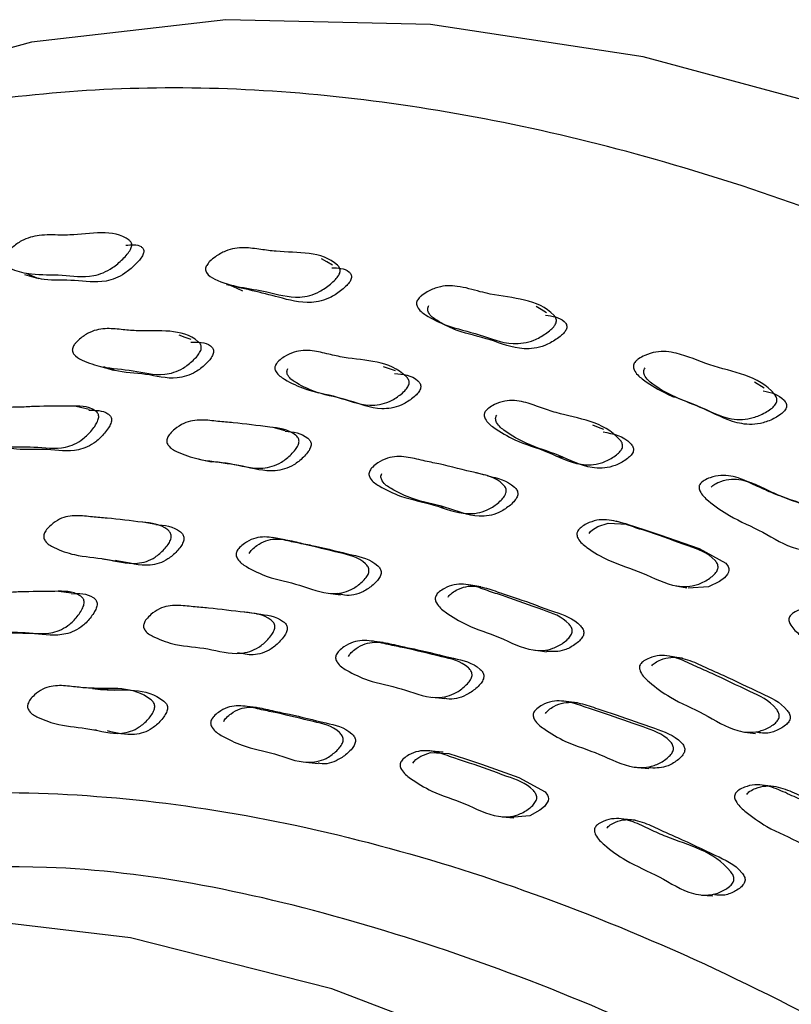
# Model space of a CAD drawing. Units: millimetres. Extents: x 13 to 1473, y 12 to 1047.
# Drawn here: x 1280 to 1289, y 732 to 743 of the extents above; entities that cross this region are included whole.
import ezdxf

# ---------------------------------------------------------------- set-up
doc = ezdxf.new("R2010")
doc.units = ezdxf.units.MM
doc.header["$LTSCALE"] = 5

msp = doc.modelspace()

# ---------------------------------------------------------------- linework, layer by layer
at = {"color": 7, "linetype": 'Continuous', "lineweight": 25}
for p, q in [((1289.032, 738.753), (1288.919, 738.823)), ((1281.134, 738.503), (1280.983, 738.54)), ((1283.429, 738.255), (1283.286, 738.291)), ((1286.611, 737.959), (1286.673, 737.94)), ((1285.791, 737.729), (1285.655, 737.764)), ((1285.246, 737.364), (1285.278, 737.357)), ((1281.913, 737.159), (1281.764, 737.183)), ((1283.425, 736.98), (1283.281, 737.004)), ((1280.928, 736.354), (1280.776, 736.374)), ((1285.716, 736.428), (1285.578, 736.45)), ((1283.931, 736.355), (1284.075, 736.335)), ((1283.093, 736.113), (1282.947, 736.132)), ((1284.575, 735.776), (1284.433, 735.794)), ((1281.434, 735.214), (1281.283, 735.23)), ((1285.155, 735.137), (1285.295, 735.121)), ((1283.092, 735.017), (1282.946, 735.032)), ((1286.846, 735.07), (1286.71, 735.086)), ((1281.199, 734.757), (1281.219, 734.755)), ((1285.275, 734.492), (1285.135, 734.506)), ((1283.669, 734.377), (1283.813, 734.363)), ((1287.548, 734.315), (1287.681, 734.301)), ((1289.172, 734.09), (1289.043, 734.104)), ((1285.965, 733.738), (1286.103, 733.726)), ((1287.521, 733.697), (1287.388, 733.709)), ((1288.299, 732.822), (1288.43, 732.812))]:
    msp.add_line(p, q, dxfattribs=at)
at = {"color": 7, "linetype": 'Continuous', "lineweight": 25, "flags": 128}
for points in [[(1314.905, 720.182), (1312.841, 723.295), (1310.629, 726.261), (1308.29, 729.054), (1305.845, 731.649), (1303.314, 734.024), (1300.721, 736.157), (1298.087, 738.03), (1295.436, 739.627), (1292.791, 740.933), (1290.176, 741.938), (1287.614, 742.631), (1285.126, 743.008), (1282.735, 743.064), (1280.462, 742.799), (1278.327, 742.216), (1276.349, 741.32), (1276.149, 741.207)], [(1283.982, 740.192), (1283.917, 740.229), (1283.851, 740.267)], [(1280.397, 740.1), (1280.47, 740.068), (1280.544, 740.036)], [(1282.792, 739.954), (1282.861, 739.923), (1282.93, 739.891)], [(1286.484, 739.636), (1286.423, 739.673), (1286.362, 739.71)], [(1285.289, 739.499), (1285.354, 739.468), (1285.418, 739.438)], [(1282.33, 739.321), (1282.258, 739.346), (1282.186, 739.371)], [(1281.269, 739.008), (1281.343, 738.986), (1281.417, 738.964)], [(1284.717, 738.954), (1284.648, 738.979), (1284.58, 739.004)], [(1283.68, 738.739), (1283.75, 738.718), (1283.82, 738.697)], [(1287.857, 738.706), (1287.917, 738.676), (1287.977, 738.647)], [(1287.156, 738.271), (1287.092, 738.294), (1287.027, 738.318)], [(1282.42, 737.922), (1282.493, 737.907), (1282.566, 737.891)], [(1288.875, 737.647), (1288.814, 737.67), (1288.753, 737.692)], [(1286.985, 737.053), (1287, 737.074), (1287.022, 737.094), (1287.087, 737.134), (1287.206, 737.175), (1287.43, 737.162), (1287.634, 737.096), (1287.822, 737.034), (1288.271, 736.875), (1288.583, 736.705), (1288.611, 736.666), (1288.618, 736.644), (1288.619, 736.622), (1288.614, 736.6), (1288.603, 736.578), (1288.565, 736.534), (1288.507, 736.49), (1288.379, 736.428), (1288.141, 736.412), (1288.141, 736.412)], [(1287.429, 737.162), (1287.364, 737.179), (1287.298, 737.195)], [(1281.292, 736.756), (1281.367, 736.745), (1281.442, 736.734)], [(1287.997, 736.441), (1288.062, 736.428), (1288.127, 736.415)], [(1286.347, 735.687), (1286.416, 735.678), (1286.484, 735.668)], [(1288.074, 735.592), (1288.008, 735.602), (1287.943, 735.612)], [(1288.801, 734.729), (1288.866, 734.721), (1288.931, 734.713)], [(1284.922, 734.366), (1284.936, 734.386), (1284.956, 734.407), (1285.015, 734.448), (1285.127, 734.49), (1285.341, 734.479), (1285.539, 734.414), (1285.723, 734.353), (1286.16, 734.198), (1286.468, 734.031), (1286.497, 733.992), (1286.505, 733.97), (1286.507, 733.948), (1286.504, 733.926), (1286.494, 733.904), (1286.461, 733.859), (1286.408, 733.814), (1286.288, 733.75), (1286.061, 733.731), (1286.061, 733.731)], [(1300.519, 719.361), (1298.33, 721.877), (1296.041, 724.181), (1293.674, 726.246), (1291.258, 728.051), (1288.818, 729.577), (1286.38, 730.805), (1283.972, 731.723), (1281.62, 732.321), (1279.35, 732.591), (1277.186, 732.532), (1275.152, 732.144), (1273.271, 731.431), (1271.563, 730.4), (1270.047, 729.064), (1268.74, 727.436), (1268.583, 727.2)]]:
    msp.add_lwpolyline(points, dxfattribs=at)
at = {"color": 7, "linetype": 'Continuous', "lineweight": 25}
for points, knots in [([(1314.694, 671.17), (1315.291, 671.517), (1316.761, 672.37), (1318.684, 674.397), (1320.471, 677.115), (1321.805, 680.345), (1322.679, 684.004), (1323.074, 688.036), (1322.985, 692.371), (1322.411, 696.936), (1321.365, 701.65), (1319.862, 706.435), (1317.93, 711.208), (1315.601, 715.888), (1312.915, 720.394), (1309.917, 724.65), (1306.66, 728.582), (1303.199, 732.124), (1299.593, 735.214), (1295.903, 737.8), (1292.194, 739.838), (1288.528, 741.293), (1284.97, 742.137), (1281.572, 742.369), (1278.424, 741.933), (1276.139, 741.241), (1275.037, 740.504), (1274.773, 740.327)], [0, 0, 0, 0, 0.028561, 0.070228, 0.111894, 0.153561, 0.195228, 0.236894, 0.278561, 0.320228, 0.361894, 0.403561, 0.445228, 0.486894, 0.528561, 0.570228, 0.611894, 0.653561, 0.695228, 0.736894, 0.778561, 0.820228, 0.861894, 0.903561, 0.945228, 0.986894, 1, 1, 1, 1]), ([(1280.139, 740.287), (1280.144, 740.295), (1280.154, 740.314), (1280.185, 740.352), (1280.248, 740.413), (1280.377, 740.504), (1280.572, 740.552), (1280.752, 740.543), (1281.105, 740.545), (1281.437, 740.627), (1281.624, 740.464), (1281.633, 740.44), (1281.634, 740.42), (1281.628, 740.397), (1281.612, 740.362), (1281.578, 740.315), (1281.508, 740.241), (1281.377, 740.13), (1281.123, 740.031), (1280.823, 740.091), (1280.491, 740.071), (1280.27, 740.126), (1280.157, 740.175), (1280.131, 740.223), (1280.127, 740.243), (1280.13, 740.266), (1280.136, 740.28), (1280.139, 740.287)], [0, 0, 0, 0, 0.005753, 0.012813, 0.031512, 0.064424, 0.12662, 0.205796, 0.240973, 0.465709, 0.477553, 0.482807, 0.487525, 0.492249, 0.497518, 0.510606, 0.527827, 0.563713, 0.628187, 0.745594, 0.861976, 0.941304, 0.979475, 0.985535, 0.990591, 0.995171, 1, 1, 1, 1]), ([(1281.564, 740.424), (1281.629, 740.432), (1281.707, 740.442), (1281.764, 740.39), (1281.774, 740.366), (1281.775, 740.346), (1281.769, 740.324), (1281.753, 740.29), (1281.719, 740.244), (1281.65, 740.173), (1281.52, 740.065), (1281.268, 739.968), (1280.97, 740.028), (1280.638, 740.004), (1280.455, 740.057), (1280.381, 740.079)], [0, 0, 0, 0, 0.108991, 0.131117, 0.140858, 0.149538, 0.158187, 0.167841, 0.191951, 0.223859, 0.290696, 0.411575, 0.632245, 0.850986, 1, 1, 1, 1]), ([(1282.51, 740.189), (1282.515, 740.197), (1282.526, 740.215), (1282.56, 740.25), (1282.628, 740.304), (1282.765, 740.382), (1282.948, 740.404), (1283.138, 740.376), (1283.503, 740.326), (1283.875, 740.362), (1284.063, 740.167), (1284.072, 740.14), (1284.072, 740.119), (1284.066, 740.096), (1284.048, 740.062), (1284.011, 740.018), (1283.936, 739.95), (1283.835, 739.881), (1283.713, 739.831), (1283.497, 739.801), (1283.135, 739.917), (1282.749, 739.939), (1282.525, 740.07), (1282.499, 740.124), (1282.496, 740.145), (1282.499, 740.168), (1282.506, 740.182), (1282.51, 740.189)], [0, 0, 0, 0, 0.005744, 0.012801, 0.031509, 0.064437, 0.126628, 0.186072, 0.240963, 0.465754, 0.47767, 0.482972, 0.487722, 0.492453, 0.497707, 0.510733, 0.52788, 0.563698, 0.595116, 0.628438, 0.746069, 0.941257, 0.979458, 0.985525, 0.990589, 0.995175, 1, 1, 1, 1]), ([(1283.972, 740.161), (1284.046, 740.16), (1284.133, 740.159), (1284.195, 740.093), (1284.204, 740.068), (1284.204, 740.047), (1284.198, 740.024), (1284.181, 739.991), (1284.144, 739.948), (1284.07, 739.883), (1283.931, 739.789), (1283.665, 739.728), (1283.269, 739.843), (1282.945, 739.917), (1282.743, 739.963)], [0, 0, 0, 0, 0.116895, 0.138977, 0.14873, 0.157402, 0.165996, 0.175547, 0.199348, 0.230865, 0.297045, 0.416833, 0.636144, 1, 1, 1, 1]), ([(1284.979, 739.788), (1284.985, 739.796), (1284.997, 739.812), (1285.034, 739.845), (1285.106, 739.892), (1285.252, 739.955), (1285.466, 739.952), (1285.659, 739.893), (1286.04, 739.801), (1286.403, 739.801), (1286.593, 739.579), (1286.601, 739.551), (1286.6, 739.529), (1286.592, 739.506), (1286.572, 739.473), (1286.532, 739.432), (1286.452, 739.372), (1286.302, 739.289), (1286.022, 739.25), (1285.703, 739.392), (1285.344, 739.462), (1285.109, 739.581), (1284.991, 739.664), (1284.966, 739.723), (1284.963, 739.745), (1284.968, 739.768), (1284.975, 739.781), (1284.979, 739.788)], [0, 0, 0, 0, 0.0057471, 0.0128068, 0.0315169, 0.0644361, 0.126632, 0.2060759, 0.2409448, 0.4657109, 0.4775344, 0.4827741, 0.4874808, 0.4921998, 0.497471, 0.5105755, 0.5278166, 0.5637234, 0.6282234, 0.7455468, 0.8619408, 0.9413338, 0.979509, 0.985562, 0.9906089, 0.9951796, 1, 1, 1, 1]), ([(1286.472, 739.606), (1286.554, 739.597), (1286.65, 739.585), (1286.715, 739.507), (1286.723, 739.48), (1286.722, 739.458), (1286.715, 739.436), (1286.695, 739.404), (1286.656, 739.365), (1286.576, 739.306), (1286.428, 739.227), (1286.149, 739.191), (1285.832, 739.331), (1285.474, 739.401), (1285.24, 739.518), (1285.122, 739.599), (1285.097, 739.657), (1285.094, 739.678), (1285.098, 739.701), (1285.105, 739.714), (1285.109, 739.721)], [0, 0, 0, 0, 0.111183, 0.130809, 0.13944, 0.147133, 0.154807, 0.163388, 0.184834, 0.213213, 0.272626, 0.380058, 0.575972, 0.770331, 0.902833, 0.966384, 0.976389, 0.98468, 0.99214, 1, 1, 1, 1]), ([(1280.947, 739.236), (1280.951, 739.244), (1280.961, 739.262), (1280.991, 739.297), (1281.051, 739.352), (1281.175, 739.432), (1281.346, 739.458), (1281.528, 739.436), (1281.883, 739.405), (1282.233, 739.461), (1282.435, 739.275), (1282.446, 739.249), (1282.448, 739.227), (1282.444, 739.204), (1282.43, 739.17), (1282.398, 739.125), (1282.332, 739.057), (1282.205, 738.957), (1281.956, 738.882), (1281.652, 738.973), (1281.318, 738.982), (1281.091, 739.059), (1280.972, 739.12), (1280.942, 739.172), (1280.938, 739.19), (1280.938, 739.204), (1280.94, 739.219), (1280.944, 739.229), (1280.947, 739.236)], [0, 0, 0, 0, 0.005632, 0.012638, 0.031405, 0.064343, 0.126527, 0.185677, 0.240377, 0.466428, 0.478258, 0.483445, 0.488038, 0.492597, 0.49769, 0.510511, 0.52763, 0.563456, 0.628077, 0.745129, 0.861427, 0.941513, 0.980013, 0.985991, 0.990908, 0.993141, 0.995339, 1, 1, 1, 1]), ([(1282.323, 739.289), (1282.407, 739.293), (1282.504, 739.297), (1282.579, 739.226), (1282.59, 739.2), (1282.592, 739.179), (1282.588, 739.157), (1282.574, 739.123), (1282.542, 739.079), (1282.477, 739.011), (1282.35, 738.914), (1282.102, 738.84), (1281.8, 738.933), (1281.504, 738.93), (1281.35, 738.987), (1281.308, 739.002)], [0, 0, 0, 0, 0.145122, 0.168156, 0.178215, 0.187085, 0.195866, 0.205684, 0.230478, 0.263687, 0.333375, 0.459483, 0.688159, 0.915357, 1, 1, 1, 1]), ([(1283.319, 739.029), (1283.323, 739.036), (1283.334, 739.053), (1283.367, 739.085), (1283.432, 739.133), (1283.566, 739.196), (1283.744, 739.198), (1283.932, 739.15), (1284.3, 739.069), (1284.666, 739.08), (1284.867, 738.863), (1284.878, 738.835), (1284.879, 738.813), (1284.874, 738.79), (1284.857, 738.757), (1284.822, 738.715), (1284.75, 738.654), (1284.614, 738.57), (1284.352, 738.529), (1284.041, 738.664), (1283.694, 738.719), (1283.461, 738.829), (1283.34, 738.907), (1283.311, 738.964), (1283.307, 738.983), (1283.308, 738.997), (1283.31, 739.012), (1283.315, 739.022), (1283.319, 739.029)], [0, 0, 0, 0, 0.005633, 0.012642, 0.031421, 0.064337, 0.126509, 0.185627, 0.240295, 0.466509, 0.478321, 0.483495, 0.488075, 0.492623, 0.497713, 0.510538, 0.527666, 0.563472, 0.628064, 0.745082, 0.861348, 0.941559, 0.980077, 0.98604, 0.990938, 0.99316, 0.995348, 1, 1, 1, 1]), ([(1287.518, 739.054), (1287.524, 739.061), (1287.537, 739.077), (1287.576, 739.106), (1287.652, 739.146), (1287.805, 739.194), (1288.071, 739.161), (1288.505, 738.954), (1288.987, 738.903), (1289.173, 738.651), (1289.181, 738.62), (1289.179, 738.597), (1289.17, 738.574), (1289.149, 738.543), (1289.106, 738.505), (1289.021, 738.452), (1288.908, 738.404), (1288.774, 738.381), (1288.541, 738.4), (1288.252, 738.565), (1287.883, 738.677), (1287.644, 738.826), (1287.525, 738.925), (1287.502, 738.988), (1287.5, 739.011), (1287.505, 739.035), (1287.513, 739.048), (1287.518, 739.054)], [0, 0, 0, 0, 0.005737, 0.012791, 0.031507, 0.064422, 0.126586, 0.240828, 0.465535, 0.477403, 0.482677, 0.487411, 0.492141, 0.497409, 0.510478, 0.527662, 0.563493, 0.59492, 0.628232, 0.745697, 0.861993, 0.941336, 0.979525, 0.985577, 0.990622, 0.995189, 1, 1, 1, 1]), ([(1284.708, 738.923), (1284.807, 738.916), (1284.92, 738.907), (1285.003, 738.815), (1285.013, 738.788), (1285.015, 738.766), (1285.01, 738.743), (1284.994, 738.711), (1284.959, 738.67), (1284.887, 738.61), (1284.751, 738.528), (1284.49, 738.488), (1284.181, 738.622), (1283.835, 738.677), (1283.602, 738.786), (1283.481, 738.862), (1283.452, 738.918), (1283.449, 738.937), (1283.449, 738.951), (1283.452, 738.966), (1283.457, 738.976), (1283.46, 738.982)], [0, 0, 0, 0, 0.1369761, 0.1560557, 0.1643801, 0.1717176, 0.1789856, 0.1871254, 0.2077014, 0.2352677, 0.2930541, 0.3976389, 0.5873048, 0.7757493, 0.9057092, 0.9680283, 0.9776369, 0.9854998, 0.9890583, 0.9925575, 1, 1, 1, 1]), ([(1289.018, 738.723), (1289.11, 738.702), (1289.217, 738.678), (1289.286, 738.582), (1289.293, 738.553), (1289.292, 738.531), (1289.284, 738.508), (1289.262, 738.478), (1289.22, 738.441), (1289.136, 738.39), (1288.98, 738.325), (1288.692, 738.323), (1288.284, 738.55), (1287.876, 738.671), (1287.647, 738.863), (1287.623, 738.925), (1287.621, 738.948), (1287.626, 738.97), (1287.634, 738.983), (1287.638, 738.99)], [0, 0, 0, 0, 0.1209975, 0.140497, 0.1490969, 0.156756, 0.1643734, 0.1728625, 0.194032, 0.2220317, 0.2807242, 0.3869287, 0.5810984, 0.9038141, 0.9667488, 0.976651, 0.9848556, 0.9922343, 1, 1, 1, 1]), ([(1279.777, 738.264), (1279.781, 738.273), (1279.789, 738.291), (1279.814, 738.33), (1279.868, 738.392), (1279.982, 738.486), (1280.147, 738.531), (1280.328, 738.528), (1280.583, 738.545), (1280.872, 738.539), (1281.132, 738.549), (1281.231, 738.47), (1281.244, 738.445), (1281.248, 738.423), (1281.246, 738.4), (1281.235, 738.364), (1281.208, 738.315), (1281.15, 738.239), (1281.036, 738.125), (1280.798, 738.023), (1280.492, 738.081), (1280.163, 738.052), (1279.933, 738.104), (1279.813, 738.151), (1279.779, 738.2), (1279.773, 738.217), (1279.772, 738.231), (1279.772, 738.246), (1279.775, 738.257), (1279.777, 738.264)], [0, 0, 0, 0, 0.005655, 0.012653, 0.031313, 0.064107, 0.126265, 0.185552, 0.24039, 0.37072, 0.466381, 0.478169, 0.483377, 0.488036, 0.492687, 0.497875, 0.510806, 0.527892, 0.563484, 0.627828, 0.745334, 0.861777, 0.941661, 0.97992, 0.985894, 0.990831, 0.993081, 0.995298, 1, 1, 1, 1]), ([(1285.769, 738.48), (1285.775, 738.487), (1285.787, 738.503), (1285.822, 738.531), (1285.892, 738.572), (1286.033, 738.62), (1286.218, 738.599), (1286.41, 738.527), (1286.788, 738.4), (1287.166, 738.366), (1287.366, 738.121), (1287.375, 738.092), (1287.376, 738.069), (1287.37, 738.046), (1287.351, 738.015), (1287.313, 737.977), (1287.236, 737.924), (1287.091, 737.855), (1286.818, 737.845), (1286.503, 738.02), (1286.146, 738.119), (1285.908, 738.26), (1285.786, 738.353), (1285.759, 738.415), (1285.755, 738.435), (1285.757, 738.449), (1285.76, 738.464), (1285.766, 738.474), (1285.769, 738.48)], [0, 0, 0, 0, 0.00563, 0.012639, 0.031426, 0.064342, 0.126512, 0.185613, 0.240265, 0.46655, 0.478358, 0.483527, 0.488099, 0.49264, 0.497724, 0.510544, 0.527672, 0.563479, 0.628074, 0.745065, 0.861315, 0.941572, 0.980107, 0.986065, 0.990954, 0.993172, 0.995355, 1, 1, 1, 1]), ([(1281.132, 738.494), (1281.211, 738.495), (1281.302, 738.497), (1281.38, 738.434), (1281.393, 738.409), (1281.397, 738.388), (1281.395, 738.364), (1281.385, 738.329), (1281.358, 738.281), (1281.3, 738.205), (1281.186, 738.092), (1280.949, 737.992), (1280.645, 738.051), (1280.317, 738.018), (1280.125, 738.069), (1280.047, 738.09)], [0, 0, 0, 0, 0.133479, 0.154952, 0.164417, 0.172861, 0.181277, 0.190667, 0.214113, 0.24515, 0.309914, 0.427251, 0.641707, 0.854226, 1, 1, 1, 1]), ([(1287.146, 738.242), (1287.266, 738.219), (1287.399, 738.194), (1287.493, 738.076), (1287.503, 738.047), (1287.504, 738.025), (1287.497, 738.002), (1287.479, 737.971), (1287.441, 737.934), (1287.365, 737.882), (1287.221, 737.815), (1286.949, 737.806), (1286.635, 737.98), (1286.279, 738.078), (1286.042, 738.218), (1285.92, 738.31), (1285.892, 738.372), (1285.889, 738.391), (1285.89, 738.405), (1285.893, 738.42), (1285.899, 738.429), (1285.903, 738.436)], [0, 0, 0, 0, 0.156479, 0.175123, 0.183252, 0.190413, 0.197505, 0.205452, 0.225557, 0.252504, 0.308991, 0.411224, 0.596575, 0.780748, 0.907852, 0.968794, 0.978179, 0.985852, 0.989322, 0.992736, 1, 1, 1, 1]), ([(1282.05, 738.17), (1282.054, 738.178), (1282.063, 738.196), (1282.091, 738.232), (1282.15, 738.287), (1282.273, 738.366), (1282.448, 738.389), (1282.636, 738.362), (1282.904, 738.344), (1283.204, 738.299), (1283.476, 738.274), (1283.575, 738.181), (1283.587, 738.153), (1283.591, 738.131), (1283.588, 738.107), (1283.575, 738.072), (1283.544, 738.027), (1283.481, 737.957), (1283.356, 737.856), (1283.103, 737.785), (1282.788, 737.886), (1282.443, 737.902), (1282.205, 737.986), (1282.081, 738.05), (1282.048, 738.104), (1282.043, 738.123), (1282.042, 738.137), (1282.043, 738.152), (1282.047, 738.163), (1282.05, 738.17)], [0, 0, 0, 0, 0.005654, 0.012652, 0.031314, 0.064108, 0.126266, 0.185549, 0.240386, 0.370723, 0.466378, 0.478164, 0.48337, 0.488028, 0.492678, 0.497867, 0.510801, 0.527888, 0.563482, 0.62783, 0.745334, 0.861772, 0.94166, 0.979925, 0.985899, 0.990835, 0.993084, 0.9953, 1, 1, 1, 1]), ([(1283.427, 738.25), (1283.522, 738.24), (1283.629, 738.229), (1283.717, 738.145), (1283.73, 738.119), (1283.733, 738.097), (1283.73, 738.073), (1283.717, 738.039), (1283.687, 737.993), (1283.624, 737.924), (1283.5, 737.825), (1283.248, 737.756), (1282.935, 737.848), (1282.688, 737.878), (1282.566, 737.892)], [0, 0, 0, 0, 0.176421, 0.201168, 0.212074, 0.221805, 0.231507, 0.242333, 0.269366, 0.305146, 0.379807, 0.515072, 0.762278, 1, 1, 1, 1]), ([(1284.417, 737.786), (1284.422, 737.793), (1284.432, 737.81), (1284.463, 737.843), (1284.527, 737.891), (1284.659, 737.956), (1284.841, 737.956), (1285.036, 737.904), (1285.312, 737.851), (1285.622, 737.767), (1285.903, 737.708), (1286.001, 737.601), (1286.013, 737.572), (1286.015, 737.549), (1286.011, 737.525), (1285.996, 737.491), (1285.962, 737.449), (1285.893, 737.386), (1285.759, 737.3), (1285.493, 737.26), (1285.17, 737.402), (1284.813, 737.462), (1284.57, 737.579), (1284.444, 737.66), (1284.412, 737.719), (1284.408, 737.738), (1284.408, 737.753), (1284.41, 737.768), (1284.414, 737.779), (1284.417, 737.786)], [0, 0, 0, 0, 0.005654, 0.012652, 0.031313, 0.064109, 0.126268, 0.185555, 0.240392, 0.370722, 0.46638, 0.478165, 0.483372, 0.488029, 0.49268, 0.497869, 0.510804, 0.527891, 0.563485, 0.627831, 0.745333, 0.861777, 0.941663, 0.979922, 0.985896, 0.990832, 0.993082, 0.995299, 1, 1, 1, 1]), ([(1285.791, 737.729), (1285.795, 737.728), (1285.906, 737.701), (1286.038, 737.674), (1286.136, 737.567), (1286.148, 737.539), (1286.15, 737.516), (1286.146, 737.493), (1286.131, 737.459), (1286.098, 737.417), (1286.029, 737.355), (1285.895, 737.27), (1285.63, 737.231), (1285.309, 737.373), (1284.952, 737.433), (1284.71, 737.548), (1284.584, 737.629), (1284.553, 737.688), (1284.548, 737.707), (1284.548, 737.722), (1284.55, 737.736), (1284.554, 737.747), (1284.557, 737.753)], [0, 0, 0, 0, 0.005418, 0.156741, 0.175353, 0.183554, 0.190872, 0.198168, 0.206309, 0.22664, 0.253548, 0.309695, 0.411417, 0.597324, 0.781559, 0.907934, 0.96841, 0.977832, 0.985603, 0.989138, 0.992618, 1, 1, 1, 1]), ([(1288.285, 737.637), (1288.291, 737.643), (1288.305, 737.657), (1288.343, 737.682), (1288.416, 737.714), (1288.563, 737.746), (1288.753, 737.702), (1288.947, 737.605), (1289.33, 737.431), (1289.718, 737.353), (1289.912, 737.082), (1289.921, 737.051), (1289.92, 737.028), (1289.912, 737.006), (1289.892, 736.976), (1289.851, 736.942), (1289.769, 736.897), (1289.617, 736.844), (1289.336, 736.867), (1289.02, 737.082), (1288.658, 737.227), (1288.419, 737.397), (1288.297, 737.506), (1288.271, 737.572), (1288.269, 737.592), (1288.271, 737.607), (1288.275, 737.621), (1288.281, 737.63), (1288.285, 737.637)], [0, 0, 0, 0, 0.005629, 0.012642, 0.031445, 0.06434, 0.126497, 0.185555, 0.240163, 0.466672, 0.478455, 0.483605, 0.488157, 0.49268, 0.497754, 0.510572, 0.527713, 0.563508, 0.628096, 0.744997, 0.861208, 0.941634, 0.980199, 0.986138, 0.990998, 0.993201, 0.99537, 1, 1, 1, 1]), ([(1288.411, 737.595), (1288.417, 737.601), (1288.43, 737.615), (1288.467, 737.639), (1288.541, 737.671), (1288.687, 737.701), (1288.875, 737.657), (1289.069, 737.56), (1289.45, 737.386), (1289.836, 737.309), (1290.032, 737.04), (1290.04, 737.009), (1290.04, 736.987), (1290.032, 736.965), (1290.012, 736.936), (1289.971, 736.903), (1289.89, 736.858), (1289.74, 736.811), (1289.603, 736.805), (1289.529, 736.84), (1289.528, 736.841)], [0, 0, 0, 0, 0.0088713, 0.0199516, 0.0497297, 0.1019478, 0.2008626, 0.294884, 0.3818226, 0.7424206, 0.7611188, 0.7692574, 0.7764203, 0.7835198, 0.7914911, 0.8116949, 0.8388005, 0.8955544, 0.9982911, 1, 1, 1, 1]), ([(1280.609, 737.049), (1280.612, 737.057), (1280.62, 737.075), (1280.647, 737.111), (1280.702, 737.167), (1280.818, 737.246), (1280.985, 737.27), (1281.167, 737.244), (1281.426, 737.227), (1281.717, 737.185), (1281.98, 737.164), (1282.079, 737.072), (1282.092, 737.045), (1282.096, 737.023), (1282.094, 736.999), (1282.083, 736.963), (1282.055, 736.917), (1281.996, 736.847), (1281.88, 736.745), (1281.638, 736.671), (1281.33, 736.768), (1280.997, 736.782), (1280.765, 736.865), (1280.643, 736.929), (1280.61, 736.983), (1280.604, 737.001), (1280.603, 737.016), (1280.603, 737.031), (1280.607, 737.042), (1280.609, 737.049)], [0, 0, 0, 0, 0.00564, 0.012623, 0.031257, 0.064027, 0.126199, 0.185495, 0.240343, 0.370787, 0.466458, 0.478194, 0.483365, 0.487993, 0.492621, 0.497794, 0.51071, 0.527791, 0.563361, 0.627726, 0.745249, 0.861741, 0.941705, 0.97999, 0.985953, 0.990872, 0.993111, 0.995317, 1, 1, 1, 1]), ([(1286.852, 737.084), (1286.857, 737.091), (1286.868, 737.106), (1286.902, 737.136), (1286.97, 737.177), (1287.11, 737.226), (1287.299, 737.204), (1287.497, 737.128), (1287.781, 737.041), (1288.097, 736.919), (1288.385, 736.826), (1288.481, 736.706), (1288.491, 736.676), (1288.492, 736.652), (1288.487, 736.629), (1288.47, 736.596), (1288.433, 736.557), (1288.358, 736.502), (1288.216, 736.431), (1287.939, 736.422), (1287.612, 736.604), (1287.246, 736.708), (1287, 736.855), (1286.874, 736.953), (1286.844, 737.017), (1286.84, 737.037), (1286.84, 737.052), (1286.843, 737.067), (1286.848, 737.077), (1286.852, 737.084)], [0, 0, 0, 0, 0.005654, 0.012652, 0.031315, 0.06411, 0.12627, 0.185554, 0.240388, 0.37073, 0.466375, 0.478149, 0.483349, 0.488001, 0.492651, 0.497843, 0.510788, 0.527882, 0.563483, 0.627835, 0.745326, 0.861769, 0.941664, 0.979927, 0.9859, 0.990835, 0.993084, 0.9953, 1, 1, 1, 1]), ([(1281.913, 737.158), (1282.015, 737.149), (1282.13, 737.138), (1282.228, 737.048), (1282.241, 737.021), (1282.245, 736.999), (1282.242, 736.975), (1282.231, 736.94), (1282.204, 736.894), (1282.145, 736.824), (1282.029, 736.723), (1281.788, 736.649), (1281.588, 736.715), (1281.454, 736.734), (1281.443, 736.735)], [0, 0, 0, 0, 0.2448646, 0.2754048, 0.2888476, 0.3008636, 0.3128753, 0.3263013, 0.3598565, 0.4042659, 0.4968163, 0.6644284, 0.9705458, 1, 1, 1, 1]), ([(1282.862, 736.843), (1282.866, 736.85), (1282.875, 736.867), (1282.905, 736.9), (1282.964, 736.949), (1283.089, 737.014), (1283.265, 737.016), (1283.453, 736.965), (1283.722, 736.913), (1284.023, 736.832), (1284.296, 736.777), (1284.394, 736.671), (1284.406, 736.642), (1284.409, 736.619), (1284.406, 736.596), (1284.393, 736.561), (1284.362, 736.519), (1284.297, 736.455), (1284.17, 736.368), (1283.915, 736.325), (1283.599, 736.463), (1283.253, 736.522), (1283.016, 736.636), (1282.892, 736.717), (1282.859, 736.776), (1282.854, 736.795), (1282.854, 736.81), (1282.855, 736.825), (1282.859, 736.835), (1282.862, 736.843)], [0, 0, 0, 0, 0.005641, 0.012624, 0.031256, 0.064026, 0.1262, 0.185502, 0.240351, 0.370779, 0.466462, 0.478202, 0.483376, 0.488003, 0.492631, 0.497802, 0.510715, 0.527794, 0.563364, 0.627727, 0.745246, 0.861748, 0.941711, 0.979988, 0.98595, 0.99087, 0.993109, 0.995316, 1, 1, 1, 1]), ([(1283.008, 736.82), (1283.012, 736.827), (1283.021, 736.844), (1283.051, 736.877), (1283.11, 736.925), (1283.235, 736.99), (1283.409, 736.992), (1283.598, 736.941), (1283.865, 736.889), (1284.166, 736.808), (1284.438, 736.754), (1284.536, 736.648), (1284.548, 736.62), (1284.551, 736.597), (1284.548, 736.573), (1284.534, 736.539), (1284.504, 736.497), (1284.439, 736.433), (1284.313, 736.349), (1284.165, 736.312), (1284.068, 736.342), (1284.041, 736.35)], [0, 0, 0, 0, 0.008621, 0.019301, 0.047813, 0.097991, 0.193257, 0.284135, 0.368187, 0.56806, 0.71468, 0.732655, 0.740567, 0.747637, 0.754702, 0.762599, 0.782336, 0.808461, 0.862911, 0.961522, 1, 1, 1, 1]), ([(1279.617, 736.094), (1279.62, 736.102), (1279.627, 736.121), (1279.65, 736.16), (1279.7, 736.222), (1279.808, 736.316), (1279.97, 736.361), (1280.151, 736.359), (1280.406, 736.375), (1280.694, 736.371), (1280.954, 736.383), (1281.057, 736.305), (1281.072, 736.28), (1281.077, 736.258), (1281.077, 736.235), (1281.069, 736.198), (1281.045, 736.15), (1280.992, 736.073), (1280.884, 735.958), (1280.652, 735.854), (1280.343, 735.912), (1280.016, 735.883), (1279.783, 735.934), (1279.659, 735.98), (1279.622, 736.029), (1279.616, 736.046), (1279.613, 736.061), (1279.613, 736.075), (1279.615, 736.086), (1279.617, 736.094)], [0, 0, 0, 0, 0.005629, 0.012604, 0.031228, 0.063993, 0.126175, 0.185482, 0.240345, 0.370812, 0.466529, 0.478284, 0.483463, 0.48809, 0.492707, 0.497862, 0.510737, 0.527781, 0.563322, 0.627683, 0.745267, 0.861771, 0.941745, 0.980025, 0.985982, 0.990893, 0.993127, 0.995328, 1, 1, 1, 1]), ([(1285.193, 736.328), (1285.198, 736.335), (1285.208, 736.351), (1285.241, 736.38), (1285.305, 736.422), (1285.438, 736.471), (1285.62, 736.451), (1285.813, 736.375), (1286.089, 736.289), (1286.397, 736.17), (1286.677, 736.08), (1286.774, 735.961), (1286.785, 735.931), (1286.787, 735.907), (1286.782, 735.884), (1286.766, 735.851), (1286.732, 735.812), (1286.662, 735.756), (1286.526, 735.684), (1286.259, 735.672), (1285.939, 735.851), (1285.583, 735.954), (1285.343, 736.1), (1285.218, 736.197), (1285.187, 736.261), (1285.183, 736.281), (1285.183, 736.296), (1285.185, 736.311), (1285.19, 736.321), (1285.193, 736.328)], [0, 0, 0, 0, 0.00564, 0.012623, 0.031256, 0.064027, 0.126201, 0.185501, 0.240349, 0.37078, 0.466463, 0.478203, 0.483376, 0.488003, 0.49263, 0.497801, 0.510716, 0.527794, 0.563364, 0.627727, 0.745246, 0.861745, 0.94171, 0.97999, 0.985952, 0.990871, 0.993111, 0.995317, 1, 1, 1, 1]), ([(1285.333, 736.306), (1285.337, 736.313), (1285.348, 736.329), (1285.38, 736.358), (1285.444, 736.4), (1285.577, 736.449), (1285.758, 736.428), (1285.951, 736.353), (1286.226, 736.267), (1286.533, 736.148), (1286.812, 736.059), (1286.909, 735.941), (1286.92, 735.91), (1286.922, 735.887), (1286.917, 735.863), (1286.901, 735.831), (1286.867, 735.792), (1286.797, 735.737), (1286.668, 735.665), (1286.555, 735.67), (1286.484, 735.673)], [0, 0, 0, 0, 0.009042, 0.020245, 0.050158, 0.102799, 0.202737, 0.298068, 0.386241, 0.595921, 0.749733, 0.768589, 0.776888, 0.784304, 0.791715, 0.799999, 0.820706, 0.848111, 0.905233, 1, 1, 1, 1]), ([(1280.928, 736.348), (1281.016, 736.351), (1281.118, 736.355), (1281.209, 736.285), (1281.223, 736.26), (1281.229, 736.239), (1281.229, 736.215), (1281.22, 736.179), (1281.196, 736.131), (1281.143, 736.054), (1281.036, 735.939), (1280.804, 735.838), (1280.496, 735.888), (1280.256, 735.885), (1280.136, 735.883)], [0, 0, 0, 0, 0.172955, 0.197554, 0.208389, 0.218063, 0.227716, 0.238491, 0.265415, 0.301072, 0.375445, 0.510174, 0.756338, 1, 1, 1, 1]), ([(1281.777, 736), (1281.78, 736.008), (1281.788, 736.026), (1281.814, 736.062), (1281.869, 736.118), (1281.987, 736.197), (1282.159, 736.22), (1282.347, 736.194), (1282.614, 736.175), (1282.914, 736.131), (1283.186, 736.109), (1283.29, 736.016), (1283.303, 735.989), (1283.308, 735.967), (1283.306, 735.943), (1283.296, 735.908), (1283.269, 735.862), (1283.209, 735.792), (1283.091, 735.69), (1282.844, 735.618), (1282.525, 735.718), (1282.182, 735.732), (1281.942, 735.816), (1281.815, 735.88), (1281.779, 735.934), (1281.772, 735.953), (1281.771, 735.967), (1281.771, 735.982), (1281.774, 735.993), (1281.777, 736)], [0, 0, 0, 0, 0.005629, 0.012604, 0.031227, 0.063992, 0.126174, 0.185484, 0.240346, 0.370805, 0.466532, 0.478287, 0.483467, 0.488093, 0.492709, 0.497863, 0.510738, 0.527783, 0.563323, 0.627682, 0.74526, 0.861774, 0.941743, 0.98002, 0.985977, 0.99089, 0.993125, 0.995327, 1, 1, 1, 1]), ([(1289.334, 736.088), (1289.34, 736.094), (1289.352, 736.109), (1289.389, 736.135), (1289.461, 736.168), (1289.607, 736.202), (1289.801, 736.158), (1290.001, 736.058), (1290.289, 735.937), (1290.608, 735.778), (1290.9, 735.654), (1290.993, 735.522), (1291.002, 735.49), (1291.003, 735.466), (1290.996, 735.443), (1290.976, 735.413), (1290.937, 735.377), (1290.857, 735.33), (1290.707, 735.274), (1290.422, 735.295), (1290.094, 735.515), (1289.722, 735.663), (1289.476, 735.84), (1289.35, 735.954), (1289.323, 736.021), (1289.32, 736.042), (1289.321, 736.057), (1289.324, 736.072), (1289.33, 736.081), (1289.334, 736.088)], [0, 0, 0, 0, 0.005655, 0.012653, 0.031317, 0.064109, 0.126271, 0.185554, 0.240382, 0.370752, 0.466372, 0.478117, 0.4833, 0.487944, 0.492593, 0.497788, 0.510745, 0.527864, 0.563482, 0.627845, 0.745313, 0.861761, 0.941669, 0.97993, 0.985902, 0.990836, 0.993085, 0.9953, 1, 1, 1, 1]), ([(1283.093, 736.113), (1283.097, 736.112), (1283.204, 736.1), (1283.331, 736.09), (1283.435, 735.997), (1283.449, 735.971), (1283.453, 735.948), (1283.452, 735.925), (1283.441, 735.89), (1283.414, 735.844), (1283.355, 735.774), (1283.237, 735.674), (1283.06, 735.616), (1282.932, 735.644), (1282.872, 735.657)], [0, 0, 0, 0, 0.009411, 0.3130419, 0.3503175, 0.366734, 0.3813894, 0.3960114, 0.4123354, 0.4531297, 0.5071534, 0.6198376, 0.8239587, 1, 1, 1, 1]), ([(1284.026, 735.632), (1284.03, 735.64), (1284.039, 735.657), (1284.068, 735.689), (1284.128, 735.738), (1284.255, 735.803), (1284.434, 735.804), (1284.629, 735.752), (1284.905, 735.699), (1285.215, 735.617), (1285.495, 735.56), (1285.598, 735.453), (1285.611, 735.424), (1285.615, 735.401), (1285.612, 735.377), (1285.599, 735.343), (1285.568, 735.301), (1285.503, 735.237), (1285.375, 735.151), (1285.115, 735.109), (1284.789, 735.25), (1284.434, 735.31), (1284.188, 735.425), (1284.059, 735.506), (1284.025, 735.565), (1284.019, 735.585), (1284.018, 735.6), (1284.019, 735.615), (1284.023, 735.625), (1284.026, 735.632)], [0, 0, 0, 0, 0.005628, 0.012603, 0.031228, 0.063994, 0.126176, 0.185483, 0.240345, 0.370813, 0.466531, 0.478286, 0.483465, 0.488091, 0.492708, 0.497863, 0.510739, 0.527782, 0.563323, 0.627685, 0.745268, 0.861771, 0.941744, 0.980026, 0.985983, 0.990894, 0.993128, 0.995329, 1, 1, 1, 1]), ([(1284.169, 735.615), (1284.173, 735.622), (1284.182, 735.639), (1284.211, 735.672), (1284.271, 735.72), (1284.397, 735.784), (1284.576, 735.785), (1284.77, 735.734), (1285.045, 735.681), (1285.354, 735.599), (1285.634, 735.542), (1285.737, 735.436), (1285.75, 735.407), (1285.753, 735.384), (1285.75, 735.361), (1285.738, 735.327), (1285.707, 735.284), (1285.642, 735.221), (1285.515, 735.138), (1285.384, 735.101), (1285.304, 735.123), (1285.296, 735.125)], [0, 0, 0, 0, 0.008855, 0.019829, 0.049141, 0.100719, 0.198628, 0.292017, 0.378407, 0.583852, 0.734576, 0.75308, 0.76123, 0.768506, 0.775766, 0.783871, 0.804124, 0.830941, 0.886884, 0.988224, 1, 1, 1, 1]), ([(1287.584, 735.523), (1287.589, 735.53), (1287.601, 735.545), (1287.636, 735.571), (1287.705, 735.605), (1287.845, 735.638), (1288.032, 735.596), (1288.228, 735.497), (1288.508, 735.377), (1288.82, 735.22), (1289.104, 735.097), (1289.198, 734.966), (1289.208, 734.934), (1289.208, 734.91), (1289.202, 734.887), (1289.185, 734.856), (1289.147, 734.82), (1289.072, 734.772), (1288.928, 734.716), (1288.652, 734.736), (1288.331, 734.954), (1287.968, 735.1), (1287.727, 735.276), (1287.603, 735.389), (1287.575, 735.457), (1287.571, 735.478), (1287.572, 735.493), (1287.575, 735.508), (1287.58, 735.517), (1287.584, 735.523)], [0, 0, 0, 0, 0.005641, 0.012624, 0.031256, 0.064025, 0.126198, 0.185504, 0.240355, 0.370779, 0.466454, 0.478195, 0.483369, 0.487998, 0.492627, 0.497801, 0.510719, 0.527798, 0.563363, 0.627719, 0.745244, 0.861751, 0.941712, 0.979985, 0.985948, 0.990868, 0.993108, 0.995315, 1, 1, 1, 1]), ([(1287.717, 735.504), (1287.722, 735.511), (1287.734, 735.525), (1287.768, 735.551), (1287.837, 735.585), (1287.976, 735.618), (1288.163, 735.575), (1288.358, 735.477), (1288.638, 735.357), (1288.949, 735.201), (1289.233, 735.078), (1289.326, 734.948), (1289.336, 734.916), (1289.337, 734.892), (1289.331, 734.869), (1289.313, 734.839), (1289.276, 734.803), (1289.2, 734.756), (1289.083, 734.705), (1288.985, 734.719), (1288.932, 734.726)], [0, 0, 0, 0, 0.009278, 0.020772, 0.051458, 0.105461, 0.207993, 0.305806, 0.396272, 0.611382, 0.769172, 0.788519, 0.797035, 0.804646, 0.812253, 0.820756, 0.842007, 0.870124, 0.928721, 1, 1, 1, 1]), ([(1280.419, 735.06), (1280.422, 735.068), (1280.43, 735.086), (1280.455, 735.123), (1280.508, 735.178), (1280.621, 735.258), (1280.787, 735.281), (1280.97, 735.257), (1281.325, 735.221), (1281.664, 735.278), (1281.885, 735.083), (1281.899, 735.056), (1281.903, 735.034), (1281.902, 735.01), (1281.892, 734.975), (1281.866, 734.929), (1281.809, 734.859), (1281.695, 734.757), (1281.456, 734.683), (1281.146, 734.781), (1280.814, 734.795), (1280.58, 734.877), (1280.457, 734.941), (1280.422, 734.995), (1280.415, 735.013), (1280.414, 735.028), (1280.414, 735.043), (1280.417, 735.053), (1280.419, 735.06)], [0, 0, 0, 0, 0.005626, 0.012598, 0.031216, 0.063987, 0.126204, 0.185544, 0.240429, 0.466383, 0.478122, 0.483286, 0.487896, 0.492499, 0.497641, 0.510504, 0.527553, 0.563107, 0.627516, 0.745126, 0.861708, 0.941744, 0.980046, 0.986, 0.990905, 0.993135, 0.995333, 1, 1, 1, 1]), ([(1281.174, 735.237), (1281.216, 735.233), (1281.492, 735.204), (1281.814, 735.262), (1282.034, 735.068), (1282.048, 735.041), (1282.053, 735.019), (1282.051, 734.995), (1282.041, 734.96), (1282.015, 734.914), (1281.959, 734.844), (1281.845, 734.742), (1281.626, 734.675), (1281.455, 734.717), (1281.351, 734.742)], [0, 0, 0, 0, 0.07536, 0.504254, 0.526539, 0.536345, 0.545102, 0.553846, 0.563613, 0.588045, 0.620424, 0.687937, 0.810206, 1, 1, 1, 1]), ([(1286.338, 734.962), (1286.343, 734.969), (1286.353, 734.985), (1286.385, 735.014), (1286.45, 735.056), (1286.584, 735.105), (1286.77, 735.084), (1286.969, 735.008), (1287.252, 734.921), (1287.569, 734.8), (1287.855, 734.709), (1287.956, 734.59), (1287.968, 734.559), (1287.971, 734.536), (1287.967, 734.512), (1287.952, 734.48), (1287.918, 734.44), (1287.847, 734.385), (1287.71, 734.313), (1287.439, 734.303), (1287.109, 734.484), (1286.744, 734.588), (1286.496, 734.734), (1286.366, 734.832), (1286.334, 734.895), (1286.329, 734.915), (1286.329, 734.931), (1286.331, 734.945), (1286.335, 734.955), (1286.338, 734.962)], [0, 0, 0, 0, 0.005627, 0.012601, 0.031228, 0.063996, 0.126179, 0.185485, 0.240345, 0.370811, 0.46653, 0.478283, 0.483461, 0.488085, 0.492702, 0.497857, 0.510735, 0.527779, 0.563323, 0.627687, 0.745264, 0.861767, 0.941745, 0.98003, 0.985987, 0.990897, 0.99313, 0.99533, 1, 1, 1, 1]), ([(1282.563, 734.867), (1282.567, 734.875), (1282.576, 734.892), (1282.604, 734.925), (1282.662, 734.973), (1282.784, 735.038), (1282.958, 735.04), (1283.147, 734.989), (1283.415, 734.938), (1283.717, 734.857), (1283.99, 734.802), (1284.091, 734.696), (1284.104, 734.667), (1284.108, 734.644), (1284.105, 734.621), (1284.093, 734.587), (1284.063, 734.544), (1284.001, 734.48), (1283.877, 734.393), (1283.624, 734.35), (1283.307, 734.489), (1282.961, 734.547), (1282.722, 734.662), (1282.596, 734.742), (1282.563, 734.801), (1282.557, 734.82), (1282.556, 734.835), (1282.557, 734.85), (1282.561, 734.86), (1282.563, 734.867)], [0, 0, 0, 0, 0.005623, 0.012592, 0.031205, 0.063963, 0.126153, 0.185471, 0.240341, 0.370819, 0.466563, 0.478304, 0.48347, 0.488085, 0.492691, 0.497834, 0.510695, 0.527735, 0.563272, 0.627653, 0.745224, 0.861758, 0.941774, 0.980062, 0.986012, 0.990913, 0.993141, 0.995337, 1, 1, 1, 1]), ([(1282.71, 734.852), (1282.714, 734.86), (1282.723, 734.877), (1282.751, 734.909), (1282.809, 734.958), (1282.931, 735.023), (1283.104, 735.024), (1283.293, 734.974), (1283.56, 734.923), (1283.861, 734.842), (1284.133, 734.787), (1284.234, 734.681), (1284.247, 734.653), (1284.251, 734.63), (1284.248, 734.606), (1284.236, 734.572), (1284.207, 734.529), (1284.144, 734.466), (1284.021, 734.382), (1283.896, 734.344), (1283.82, 734.365), (1283.814, 734.366)], [0, 0, 0, 0, 0.008883, 0.01989, 0.049284, 0.101006, 0.199188, 0.292836, 0.37946, 0.58545, 0.736606, 0.755144, 0.763304, 0.770593, 0.777871, 0.785997, 0.806315, 0.833231, 0.889355, 0.991006, 1, 1, 1, 1]), ([(1286.475, 734.947), (1286.48, 734.954), (1286.49, 734.969), (1286.522, 734.999), (1286.586, 735.04), (1286.72, 735.089), (1286.906, 735.068), (1287.104, 734.992), (1287.386, 734.905), (1287.702, 734.785), (1287.988, 734.694), (1288.089, 734.575), (1288.1, 734.544), (1288.103, 734.521), (1288.099, 734.498), (1288.084, 734.465), (1288.05, 734.426), (1287.98, 734.371), (1287.856, 734.303), (1287.747, 734.307), (1287.681, 734.31)], [0, 0, 0, 0, 0.009115, 0.020414, 0.050598, 0.103707, 0.204518, 0.300673, 0.389621, 0.601152, 0.756346, 0.775395, 0.783784, 0.791272, 0.798746, 0.807092, 0.827949, 0.855564, 0.913169, 1, 1, 1, 1]), ([(1284.781, 734.379), (1284.785, 734.387), (1284.795, 734.402), (1284.827, 734.432), (1284.889, 734.473), (1285.019, 734.523), (1285.2, 734.502), (1285.394, 734.427), (1285.669, 734.341), (1285.978, 734.222), (1286.258, 734.133), (1286.357, 734.015), (1286.369, 733.984), (1286.372, 733.961), (1286.368, 733.937), (1286.353, 733.905), (1286.32, 733.865), (1286.252, 733.81), (1286.119, 733.737), (1285.855, 733.726), (1285.533, 733.905), (1285.178, 734.007), (1284.935, 734.153), (1284.809, 734.249), (1284.777, 734.313), (1284.772, 734.333), (1284.772, 734.348), (1284.774, 734.363), (1284.778, 734.373), (1284.781, 734.379)], [0, 0, 0, 0, 0.005623, 0.012592, 0.031205, 0.063963, 0.126156, 0.185473, 0.240337, 0.37082, 0.466586, 0.478322, 0.483485, 0.488094, 0.492695, 0.497835, 0.510695, 0.527737, 0.563279, 0.627666, 0.745221, 0.861759, 0.941767, 0.980056, 0.986008, 0.99091, 0.99314, 0.995336, 1, 1, 1, 1]), ([(1271.169, 730.067), (1271.375, 730.339), (1272.277, 731.523), (1274.424, 732.854), (1277.542, 733.945), (1281.065, 734.131), (1284.859, 733.443), (1288.821, 731.917), (1292.832, 729.567), (1295.814, 727.242), (1298.709, 724.606), (1301.513, 721.663), (1304.927, 717.256), (1307.928, 712.446), (1310.447, 707.384), (1312.392, 702.207), (1313.735, 697.064), (1314.415, 692.107), (1314.433, 687.463), (1313.76, 683.279), (1312.448, 679.661), (1310.513, 676.719), (1308.006, 674.564), (1305.568, 673.326), (1303.862, 673.134), (1303.303, 673.071)], [0, 0, 0, 0, 0.014115, 0.061627, 0.109137, 0.156647, 0.204153, 0.251658, 0.29917, 0.346681, 0.35917, 0.406677, 0.454185, 0.501698, 0.549211, 0.596716, 0.644223, 0.691734, 0.739246, 0.786751, 0.834256, 0.881766, 0.929276, 0.976788, 1, 1, 1, 1]), ([(1288.697, 734.013), (1288.702, 734.019), (1288.713, 734.034), (1288.748, 734.06), (1288.817, 734.093), (1288.958, 734.127), (1289.149, 734.084), (1289.35, 733.985), (1289.637, 733.865), (1289.957, 733.707), (1290.248, 733.583), (1290.346, 733.452), (1290.357, 733.42), (1290.358, 733.396), (1290.352, 733.373), (1290.335, 733.342), (1290.298, 733.307), (1290.222, 733.259), (1290.078, 733.203), (1289.797, 733.224), (1289.467, 733.443), (1289.096, 733.589), (1288.847, 733.765), (1288.719, 733.879), (1288.688, 733.946), (1288.684, 733.967), (1288.685, 733.982), (1288.688, 733.997), (1288.693, 734.006), (1288.697, 734.013)], [0, 0, 0, 0, 0.005628, 0.012602, 0.031228, 0.063995, 0.126177, 0.185484, 0.240341, 0.370819, 0.466537, 0.47828, 0.483453, 0.488076, 0.492692, 0.497844, 0.510717, 0.527775, 0.563322, 0.627688, 0.745251, 0.861769, 0.941747, 0.980024, 0.985981, 0.990892, 0.993127, 0.995328, 1, 1, 1, 1]), ([(1288.827, 734), (1288.832, 734.006), (1288.843, 734.021), (1288.878, 734.047), (1288.947, 734.08), (1289.088, 734.113), (1289.278, 734.07), (1289.478, 733.971), (1289.765, 733.852), (1290.084, 733.695), (1290.374, 733.571), (1290.471, 733.44), (1290.482, 733.408), (1290.483, 733.385), (1290.478, 733.362), (1290.461, 733.331), (1290.424, 733.296), (1290.348, 733.249), (1290.242, 733.201), (1290.155, 733.213), (1290.113, 733.218)], [0, 0, 0, 0, 0.0094219, 0.0210993, 0.0522924, 0.1071799, 0.211371, 0.3107494, 0.4026742, 0.6213159, 0.78171, 0.8013802, 0.8100416, 0.8177786, 0.8255016, 0.8341212, 0.8556702, 0.8842337, 0.9437766, 1, 1, 1, 1]), ([(1287.056, 733.616), (1287.061, 733.623), (1287.072, 733.638), (1287.106, 733.664), (1287.173, 733.697), (1287.31, 733.731), (1287.496, 733.688), (1287.693, 733.59), (1288.076, 733.414), (1288.457, 733.339), (1288.666, 733.06), (1288.677, 733.028), (1288.678, 733.004), (1288.673, 732.981), (1288.656, 732.95), (1288.62, 732.915), (1288.546, 732.867), (1288.405, 732.811), (1288.132, 732.831), (1287.809, 733.048), (1287.446, 733.195), (1287.203, 733.37), (1287.078, 733.483), (1287.048, 733.55), (1287.044, 733.571), (1287.045, 733.586), (1287.047, 733.601), (1287.052, 733.61), (1287.056, 733.616)], [0, 0, 0, 0, 0.005625, 0.012597, 0.031218, 0.063988, 0.126204, 0.185545, 0.24043, 0.466369, 0.478105, 0.483267, 0.487876, 0.492481, 0.497626, 0.510498, 0.527551, 0.563106, 0.627513, 0.745112, 0.861699, 0.94175, 0.980052, 0.986005, 0.990908, 0.993138, 0.995335, 1, 1, 1, 1]), ([(1287.191, 733.605), (1287.196, 733.611), (1287.207, 733.626), (1287.24, 733.652), (1287.307, 733.686), (1287.444, 733.719), (1287.63, 733.676), (1287.826, 733.578), (1288.105, 733.459), (1288.417, 733.303), (1288.701, 733.18), (1288.796, 733.05), (1288.807, 733.018), (1288.808, 732.995), (1288.803, 732.971), (1288.786, 732.941), (1288.751, 732.905), (1288.677, 732.858), (1288.574, 732.81), (1288.489, 732.821), (1288.448, 732.826)], [0, 0, 0, 0, 0.00943, 0.021116, 0.052323, 0.107232, 0.211471, 0.31089, 0.402844, 0.621557, 0.782049, 0.801714, 0.810366, 0.818094, 0.825813, 0.834441, 0.856022, 0.884607, 0.9442, 1, 1, 1, 1]), ([(1310.171, 677.947), (1310.596, 678.535), (1311.687, 680.044), (1312.761, 683.254), (1313.442, 687.349), (1313.419, 691.926), (1312.752, 696.804), (1311.429, 701.867), (1309.514, 706.963), (1307.035, 711.945), (1304.081, 716.68), (1300.721, 721.017), (1297.96, 723.914), (1295.111, 726.509), (1292.177, 728.796), (1288.226, 731.116), (1284.335, 732.593), (1280.91, 733.29), (1278.959, 733.093), (1278.139, 733.01)], [0, 0, 0, 0, 0.0408666, 0.1048595, 0.1688523, 0.2328453, 0.2968382, 0.3608309, 0.4248237, 0.4888166, 0.5528095, 0.6168024, 0.6807953, 0.6976205, 0.7616134, 0.8256063, 0.8895994, 0.9535925, 1, 1, 1, 1])]:
    msp.add_open_spline(points, degree=3, knots=knots, dxfattribs=at)

doc.saveas('drawing.dxf')
